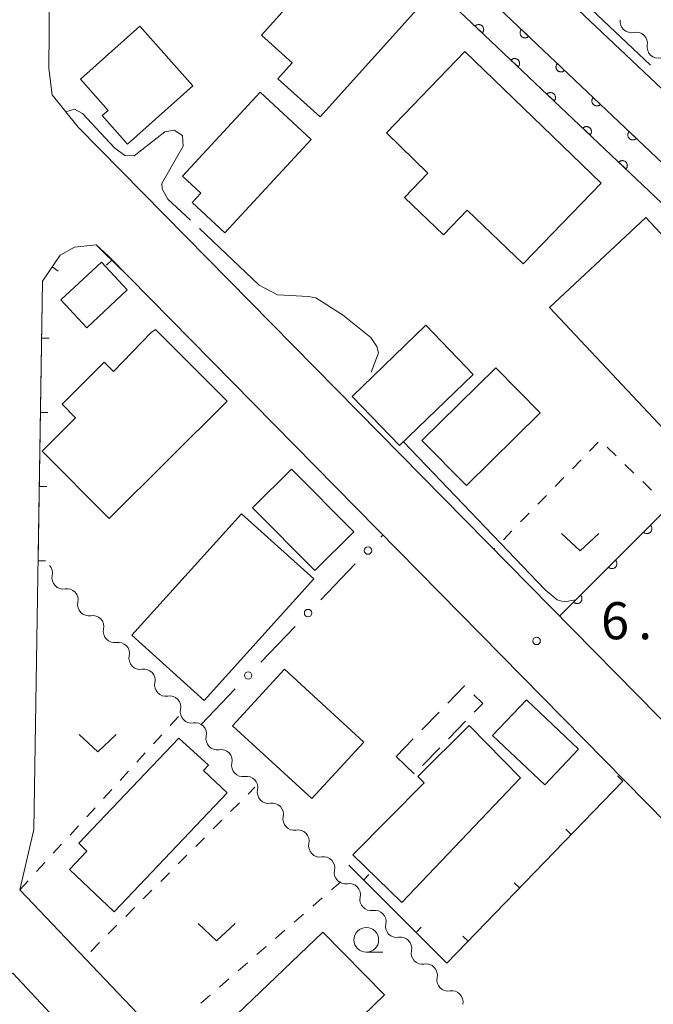
# Model space of a CAD drawing. Units: millimetres. Extents: x -76000 to -73999, y 34500 to 36000.
# Drawn here: x -74293 to -74229, y 34719 to 34818 of the extents above; entities that cross this region are included whole.
import ezdxf

# ---------------------------------------------------------------- set-up
doc = ezdxf.new("R2010")
doc.units = ezdxf.units.MM
for name, color, linetype, lineweight in [('210100_道路縁（街区線）', 7, 'Continuous', 15), ('300100_普通建物', 7, 'Continuous', 15), ('300300_普通無壁舎', 7, 'Continuous', 9), ('510200_一条河川、細流', 7, 'Continuous', 15), ('611000_被覆(直)', 7, 'Continuous', 20), ('613000_垣', 7, 'Continuous', 20), ('614000_塀', 7, 'Continuous', 20), ('630100_植生界', 7, 'Continuous', 9), ('631300_畑', 7, 'Continuous', 9), ('633100_広葉樹林', 7, 'Continuous', 9), ('710300_等高線（補助曲線）', 7, 'Continuous', 9), ('731200_図化機測定による標高点', 7, 'Continuous', 20), ('731207_図化機測定による標高点（注記）', 7, 'Continuous', 20)]:
    doc.layers.add(name, color=color, linetype=linetype, lineweight=lineweight)
doc.styles.add('Style-WORKING', font='txt')

msp = doc.modelspace()

# ---------------------------------------------------------------- linework, layer by layer
at = {"layer": '210100_道路縁（街区線）', "flags": 128}
for points in [[(-74152.27, 34739.55), (-74287.56, 34867.35), (-74289.19, 34869.43), (-74289.71, 34872.36), (-74289.69, 34897.45), (-74289.58, 34898.48), (-74289.04, 34899.23), (-74182.57, 34901.53)], [(-74287.37, 34807.55), (-74289.97, 34810.81), (-74290.33, 34813.46), (-74289.96, 34855.72), (-74290.13, 34857.85), (-74287.56, 34860.06), (-74220.58, 34796.57), (-74155.65, 34735.41)], [(-74158.07, 34732.63), (-74184.61, 34705.64), (-74186.17, 34705.38), (-74187.43, 34706), (-74287.37, 34807.55)], [(-74226.13, 34663.17), (-74228.94, 34662.83), (-74293.24, 34730.44), (-74291.84, 34736.55), (-74290.96, 34791.98), (-74289.16, 34794.61), (-74287.72, 34795.39), (-74285.52, 34795.64), (-74284.3, 34794.48), (-74192.41, 34701.08), (-74191.74, 34699.92), (-74191.8, 34698.39), (-74211.7, 34677.98)], [(-74309.59, 34690.39), (-74310.29, 34686.87), (-74310.24, 34681.48), (-74310.12, 34679.8), (-74309.14, 34676.81), (-74303.86, 34663.15), (-74302.19, 34662.17), (-74300.35, 34661.75), (-74284.79, 34668.33), (-74282.76, 34669.68), (-74263.09, 34684.99), (-74262.53, 34688.33), (-74293.96, 34722.03), (-74297.42, 34719.6), (-74299.65, 34716.9), (-74303.12, 34708.47)]]:
    msp.add_lwpolyline(points, dxfattribs=at)
at = {"layer": '300100_普通建物', "flags": 128}
for points in [[(-74252.54, 34820.12), (-74262.9, 34808.57), (-74267.19, 34812.41), (-74265.72, 34814.05), (-74268.84, 34816.85), (-74259.95, 34826.77), (-74252.54, 34820.12)], [(-74281.11, 34817.73), (-74275.75, 34811.7), (-74282.36, 34805.82), (-74284.92, 34808.71), (-74284.33, 34809.23), (-74287.12, 34812.38), (-74281.11, 34817.73)], [(-74248.27, 34815.18), (-74234.49, 34801.88), (-74242.38, 34793.71), (-74248.03, 34799.16), (-74250.45, 34796.65), (-74254.38, 34800.44), (-74252.01, 34802.9), (-74256.21, 34806.96), (-74248.27, 34815.18)], [(-74276.8, 34802.57), (-74268.95, 34811.06), (-74263.81, 34806.3), (-74272.54, 34796.87), (-74275.83, 34799.92), (-74274.96, 34800.87), (-74276.8, 34802.57)], [(-74227.14, 34775.88), (-74239.71, 34789.3), (-74230, 34798.4), (-74221.19, 34789), (-74221.5, 34788.71), (-74217.74, 34784.69), (-74227.14, 34775.88)], [(-74285, 34793.88), (-74282.39, 34791.08), (-74286.48, 34787.26), (-74289.1, 34790.07), (-74285, 34793.88)], [(-74247.43, 34782.54), (-74254.88, 34775.35), (-74259.68, 34780.31), (-74252.23, 34787.51), (-74247.43, 34782.54)], [(-74279.53, 34787.07), (-74272.31, 34779.83), (-74284.21, 34767.96), (-74291, 34774.77), (-74287.61, 34778.16), (-74288.97, 34779.53), (-74284.71, 34783.78), (-74283.77, 34782.84), (-74279.98, 34786.79), (-74279.53, 34787.07)], [(-74252.61, 34775.86), (-74245.16, 34783.21), (-74240.68, 34778.67), (-74248.13, 34771.31), (-74252.61, 34775.86)], [(-74265.79, 34772.97), (-74259.49, 34766.62), (-74263.43, 34762.71), (-74269.73, 34769.06), (-74265.79, 34772.97)], [(-74263.54, 34761.87), (-74274.62, 34749.58), (-74281.93, 34756.17), (-74270.85, 34768.46), (-74263.54, 34761.87)], [(-74266.5, 34752.73), (-74258.49, 34745.37), (-74263.74, 34739.66), (-74271.75, 34747.03), (-74266.5, 34752.73)], [(-74245.47, 34746.05), (-74242.06, 34749.65), (-74236.78, 34744.65), (-74240.2, 34741.05), (-74245.47, 34746.05)], [(-74242.66, 34741.77), (-74254.66, 34729.16), (-74259.59, 34733.98), (-74252.38, 34741.26), (-74253.03, 34741.89), (-74247.85, 34747.06), (-74242.66, 34741.77)], [(-74272.31, 34740.26), (-74283.71, 34728.2), (-74288.24, 34732.49), (-74286.49, 34734.34), (-74287.29, 34735.17), (-74277.17, 34745.78), (-74274.19, 34743.04), (-74274.7, 34742.51), (-74272.31, 34740.26)], [(-74272.87, 34716.34), (-74262.64, 34726.15), (-74256.39, 34719.81), (-74269.55, 34707.09), (-74272.15, 34709.99), (-74269.46, 34712.78), (-74272.87, 34716.34)]]:
    msp.add_lwpolyline(points, dxfattribs=at)
at = {"layer": '300300_普通無壁舎'}
for p, q in [((-74252.62, 34746.613), (-74250.88, 34748.408)), ((-74248.205, 34747.485), (-74249.942, 34745.687)), ((-74255.23, 34743.92), (-74253.49, 34745.715)), ((-74250.811, 34744.788), (-74252.548, 34742.99)), ((-74253.418, 34742.167), (-74255.215, 34743.906))]:
    msp.add_line(p, q, dxfattribs=at)
at = {"layer": '300300_普通無壁舎', "flags": 128}
for points in [[(-74250.01, 34749.306), (-74248.31, 34751.06), (-74248.269, 34751.02)], [(-74247.371, 34750.151), (-74246.47, 34749.28), (-74247.336, 34748.383)]]:
    msp.add_lwpolyline(points, dxfattribs=at)
at = {"layer": '510200_一条河川、細流'}
for centre, start, end in [((-74231.455713, 34818.212839), 170.465185, 282.704402), ((-74228.731742, 34815.635538), 170.465185, 282.704402), ((-74288.86856, 34761.970878), 167.622701, 279.861918), ((-74286.275749, 34759.261665), 167.622701, 279.861918), ((-74283.682939, 34756.552452), 167.622701, 279.861918), ((-74281.090129, 34753.843239), 167.622701, 279.861918), ((-74278.497318, 34751.134026), 167.622701, 279.861918), ((-74275.904508, 34748.424813), 167.622701, 279.861918), ((-74273.311698, 34745.7156), 167.622701, 279.861918), ((-74270.718887, 34743.006387), 167.622701, 279.861918), ((-74268.126077, 34740.297175), 167.622701, 279.861918), ((-74265.533267, 34737.587962), 167.622701, 279.861918), ((-74262.940456, 34734.878749), 167.622701, 279.861918), ((-74260.347646, 34732.169536), 167.622701, 279.861918), ((-74257.754836, 34729.460323), 167.622701, 279.861918), ((-74255.162025, 34726.75111), 167.622701, 279.861918), ((-74252.569215, 34724.041897), 167.622701, 279.861918), ((-74249.976405, 34721.332684), 167.622701, 279.861918)]:
    msp.add_arc(centre, 1.129844, start, end, dxfattribs=at)
at = {"layer": '510200_一条河川、細流', "extrusion": (0, 0, -1)}
for centre, start, end in [((74230.958198, 34816.010523), 77.244846, 133.415207), ((74230.958198, 34816.010523), 133.415207, 189.585568), ((74291.07368, 34762.455812), 136.257691, 192.428052), ((74288.48087, 34759.746599), 80.08733, 136.257691), ((74288.48087, 34759.746599), 136.257691, 192.428052), ((74285.88806, 34757.037386), 80.08733, 136.257691), ((74285.88806, 34757.037386), 136.257691, 192.428052), ((74283.295249, 34754.328173), 80.08733, 136.257691), ((74283.295249, 34754.328173), 136.257691, 192.428052), ((74280.702439, 34751.61896), 80.08733, 136.257691), ((74280.702439, 34751.61896), 136.257691, 192.428052), ((74278.109629, 34748.909748), 80.08733, 136.257691), ((74278.109629, 34748.909748), 136.257691, 192.428052), ((74275.516818, 34746.200535), 80.08733, 136.257691), ((74275.516818, 34746.200535), 136.257691, 192.428052), ((74272.924008, 34743.491322), 80.08733, 136.257691), ((74272.924008, 34743.491322), 136.257691, 192.428052), ((74270.331198, 34740.782109), 80.08733, 136.257691), ((74270.331198, 34740.782109), 136.257691, 192.428052), ((74267.738387, 34738.072896), 80.08733, 136.257691), ((74267.738387, 34738.072896), 136.257691, 192.428052), ((74265.145577, 34735.363683), 80.08733, 136.257691), ((74265.145577, 34735.363683), 136.257691, 192.428052), ((74262.552767, 34732.65447), 80.08733, 136.257691), ((74262.552767, 34732.65447), 136.257691, 192.428052), ((74259.959956, 34729.945257), 80.08733, 136.257691), ((74259.959956, 34729.945257), 136.257691, 192.428052), ((74257.367146, 34727.236044), 80.08733, 136.257691), ((74257.367146, 34727.236044), 136.257691, 192.428052), ((74254.774336, 34724.526831), 80.08733, 136.257691), ((74254.774336, 34724.526831), 136.257691, 192.428052), ((74252.181525, 34721.817619), 80.08733, 136.257691), ((74252.181525, 34721.817619), 136.257691, 192.428052), ((74249.588715, 34719.108406), 80.08733, 136.257691), ((74249.588715, 34719.108406), 136.257691, 192.428052)]:
    msp.add_arc(centre, 1.127969, start, end, dxfattribs=at)
at = {"layer": '611000_被覆(直)'}
msp.add_line((-74238.71, 34758.1), (-74212.23, 34784.63), dxfattribs=at)
at = {"layer": '611000_被覆(直)', "flags": 128}
for points in [[(-74287.56, 34860.06), (-74220.58, 34796.57), (-74155.65, 34735.41)], [(-74157.78, 34733.34), (-74222.6, 34794.4), (-74289.82, 34858.11)], [(-74246.515, 34817.066), (-74246.486, 34817.1), (-74246.461, 34817.135), (-74246.439, 34817.172), (-74246.419, 34817.211), (-74246.404, 34817.252), (-74246.392, 34817.294), (-74246.383, 34817.336), (-74246.379, 34817.38), (-74246.377, 34817.424), (-74246.381, 34817.467), (-74246.388, 34817.51), (-74246.399, 34817.552), (-74246.413, 34817.594), (-74246.43, 34817.634), (-74246.452, 34817.672), (-74246.476, 34817.707), (-74246.503, 34817.741), (-74246.534, 34817.773), (-74246.567, 34817.802), (-74246.603, 34817.827), (-74246.639, 34817.849), (-74246.679, 34817.869), (-74246.719, 34817.884), (-74246.761, 34817.896), (-74246.804, 34817.905), (-74246.847, 34817.909), (-74246.891, 34817.911), (-74246.935, 34817.907), (-74246.978, 34817.901), (-74247.02, 34817.889), (-74247.062, 34817.875), (-74247.101, 34817.858), (-74247.14, 34817.836), (-74247.175, 34817.812), (-74247.209, 34817.785), (-74247.241, 34817.754)], [(-74247.241, 34817.754), (-74246.515, 34817.066)], [(-74242.563, 34817.407), (-74242.592, 34817.374), (-74242.617, 34817.339), (-74242.639, 34817.302), (-74242.659, 34817.263), (-74242.674, 34817.222), (-74242.686, 34817.18), (-74242.695, 34817.137), (-74242.699, 34817.094), (-74242.7, 34817.05), (-74242.696, 34817.006), (-74242.69, 34816.963), (-74242.679, 34816.921), (-74242.665, 34816.88), (-74242.647, 34816.84), (-74242.626, 34816.802), (-74242.601, 34816.766), (-74242.574, 34816.732), (-74242.544, 34816.7), (-74242.511, 34816.672), (-74242.475, 34816.646), (-74242.439, 34816.624), (-74242.399, 34816.605), (-74242.358, 34816.589), (-74242.316, 34816.577), (-74242.274, 34816.568), (-74242.23, 34816.565), (-74242.186, 34816.563), (-74242.143, 34816.567), (-74242.1, 34816.573), (-74242.058, 34816.584), (-74242.016, 34816.599), (-74241.976, 34816.616), (-74241.938, 34816.637), (-74241.903, 34816.662), (-74241.869, 34816.689), (-74241.837, 34816.719)], [(-74241.837, 34816.719), (-74242.563, 34817.407)], [(-74242.886, 34813.627), (-74242.857, 34813.66), (-74242.832, 34813.695), (-74242.81, 34813.732), (-74242.79, 34813.771), (-74242.775, 34813.812), (-74242.763, 34813.854), (-74242.754, 34813.897), (-74242.75, 34813.94), (-74242.748, 34813.984), (-74242.752, 34814.028), (-74242.759, 34814.071), (-74242.77, 34814.113), (-74242.784, 34814.154), (-74242.801, 34814.194), (-74242.823, 34814.232), (-74242.847, 34814.268), (-74242.874, 34814.302), (-74242.905, 34814.334), (-74242.938, 34814.362), (-74242.974, 34814.388), (-74243.01, 34814.41), (-74243.05, 34814.429), (-74243.09, 34814.445), (-74243.132, 34814.457), (-74243.175, 34814.466), (-74243.218, 34814.469), (-74243.262, 34814.471), (-74243.306, 34814.467), (-74243.349, 34814.461), (-74243.391, 34814.45), (-74243.432, 34814.435), (-74243.472, 34814.418), (-74243.511, 34814.397), (-74243.546, 34814.372), (-74243.58, 34814.345), (-74243.612, 34814.315)], [(-74243.612, 34814.315), (-74242.886, 34813.627)], [(-74238.934, 34813.968), (-74238.963, 34813.934), (-74238.988, 34813.899), (-74239.01, 34813.862), (-74239.03, 34813.823), (-74239.045, 34813.782), (-74239.057, 34813.74), (-74239.066, 34813.697), (-74239.07, 34813.654), (-74239.072, 34813.61), (-74239.068, 34813.567), (-74239.061, 34813.524), (-74239.05, 34813.481), (-74239.036, 34813.44), (-74239.019, 34813.4), (-74238.997, 34813.362), (-74238.973, 34813.326), (-74238.946, 34813.292), (-74238.915, 34813.261), (-74238.882, 34813.232), (-74238.846, 34813.207), (-74238.81, 34813.184), (-74238.77, 34813.165), (-74238.73, 34813.15), (-74238.688, 34813.137), (-74238.645, 34813.129), (-74238.602, 34813.125), (-74238.558, 34813.123), (-74238.514, 34813.127), (-74238.471, 34813.133), (-74238.429, 34813.144), (-74238.387, 34813.159), (-74238.348, 34813.176), (-74238.309, 34813.198), (-74238.274, 34813.222), (-74238.24, 34813.249), (-74238.208, 34813.28)], [(-74238.208, 34813.28), (-74238.934, 34813.968)], [(-74239.257, 34810.187), (-74239.228, 34810.22), (-74239.203, 34810.256), (-74239.181, 34810.292), (-74239.161, 34810.332), (-74239.146, 34810.373), (-74239.134, 34810.415), (-74239.125, 34810.457), (-74239.121, 34810.501), (-74239.119, 34810.545), (-74239.123, 34810.588), (-74239.13, 34810.631), (-74239.141, 34810.673), (-74239.155, 34810.715), (-74239.172, 34810.755), (-74239.194, 34810.793), (-74239.218, 34810.828), (-74239.245, 34810.862), (-74239.276, 34810.894), (-74239.309, 34810.923), (-74239.345, 34810.948), (-74239.381, 34810.97), (-74239.421, 34810.99), (-74239.461, 34811.005), (-74239.503, 34811.017), (-74239.546, 34811.026), (-74239.589, 34811.03), (-74239.633, 34811.032), (-74239.677, 34811.028), (-74239.72, 34811.021), (-74239.762, 34811.01), (-74239.803, 34810.996), (-74239.843, 34810.979), (-74239.882, 34810.957), (-74239.917, 34810.933), (-74239.951, 34810.906), (-74239.983, 34810.875)], [(-74239.983, 34810.875), (-74239.257, 34810.187)], [(-74235.305, 34810.528), (-74235.334, 34810.495), (-74235.359, 34810.459), (-74235.382, 34810.423), (-74235.401, 34810.383), (-74235.416, 34810.342), (-74235.429, 34810.3), (-74235.437, 34810.258), (-74235.441, 34810.214), (-74235.443, 34810.171), (-74235.439, 34810.127), (-74235.433, 34810.084), (-74235.422, 34810.042), (-74235.407, 34810), (-74235.39, 34809.96), (-74235.368, 34809.922), (-74235.344, 34809.887), (-74235.317, 34809.853), (-74235.286, 34809.821), (-74235.253, 34809.792), (-74235.218, 34809.767), (-74235.181, 34809.745), (-74235.141, 34809.725), (-74235.101, 34809.71), (-74235.059, 34809.698), (-74235.016, 34809.689), (-74234.973, 34809.685), (-74234.929, 34809.683), (-74234.885, 34809.687), (-74234.842, 34809.694), (-74234.8, 34809.705), (-74234.759, 34809.719), (-74234.719, 34809.736), (-74234.68, 34809.758), (-74234.645, 34809.782), (-74234.611, 34809.809), (-74234.579, 34809.84)], [(-74234.579, 34809.84), (-74235.305, 34810.528)], [(-74235.628, 34806.748), (-74235.599, 34806.781), (-74235.574, 34806.816), (-74235.552, 34806.853), (-74235.532, 34806.892), (-74235.517, 34806.933), (-74235.505, 34806.975), (-74235.496, 34807.018), (-74235.492, 34807.061), (-74235.49, 34807.105), (-74235.494, 34807.149), (-74235.5, 34807.192), (-74235.512, 34807.234), (-74235.526, 34807.275), (-74235.543, 34807.315), (-74235.565, 34807.353), (-74235.589, 34807.389), (-74235.616, 34807.423), (-74235.647, 34807.455), (-74235.68, 34807.483), (-74235.716, 34807.509), (-74235.752, 34807.531), (-74235.792, 34807.55), (-74235.832, 34807.566), (-74235.874, 34807.578), (-74235.917, 34807.587), (-74235.96, 34807.59), (-74236.004, 34807.592), (-74236.048, 34807.588), (-74236.091, 34807.582), (-74236.133, 34807.571), (-74236.174, 34807.556), (-74236.214, 34807.539), (-74236.253, 34807.517), (-74236.288, 34807.493), (-74236.322, 34807.466), (-74236.354, 34807.436)], [(-74236.354, 34807.436), (-74235.628, 34806.748)], [(-74231.676, 34807.088), (-74231.705, 34807.055), (-74231.73, 34807.02), (-74231.753, 34806.983), (-74231.772, 34806.943), (-74231.787, 34806.903), (-74231.8, 34806.861), (-74231.808, 34806.818), (-74231.812, 34806.775), (-74231.814, 34806.731), (-74231.81, 34806.687), (-74231.804, 34806.644), (-74231.793, 34806.602), (-74231.778, 34806.561), (-74231.761, 34806.521), (-74231.739, 34806.482), (-74231.715, 34806.447), (-74231.688, 34806.413), (-74231.657, 34806.381), (-74231.624, 34806.352), (-74231.589, 34806.327), (-74231.552, 34806.305), (-74231.513, 34806.285), (-74231.472, 34806.27), (-74231.43, 34806.258), (-74231.387, 34806.249), (-74231.344, 34806.245), (-74231.3, 34806.244), (-74231.256, 34806.248), (-74231.213, 34806.254), (-74231.171, 34806.265), (-74231.13, 34806.279), (-74231.09, 34806.297), (-74231.052, 34806.318), (-74231.016, 34806.343), (-74230.982, 34806.37), (-74230.951, 34806.4)], [(-74230.951, 34806.4), (-74231.676, 34807.088)], [(-74231.999, 34803.308), (-74231.97, 34803.341), (-74231.945, 34803.377), (-74231.923, 34803.413), (-74231.903, 34803.453), (-74231.888, 34803.494), (-74231.876, 34803.536), (-74231.867, 34803.578), (-74231.863, 34803.622), (-74231.861, 34803.666), (-74231.865, 34803.709), (-74231.871, 34803.752), (-74231.883, 34803.794), (-74231.897, 34803.836), (-74231.914, 34803.876), (-74231.936, 34803.914), (-74231.96, 34803.949), (-74231.987, 34803.983), (-74232.018, 34804.015), (-74232.051, 34804.044), (-74232.087, 34804.069), (-74232.123, 34804.091), (-74232.163, 34804.111), (-74232.203, 34804.126), (-74232.245, 34804.138), (-74232.288, 34804.147), (-74232.331, 34804.151), (-74232.375, 34804.153), (-74232.419, 34804.149), (-74232.462, 34804.142), (-74232.504, 34804.131), (-74232.545, 34804.117), (-74232.585, 34804.1), (-74232.624, 34804.078), (-74232.659, 34804.054), (-74232.693, 34804.027), (-74232.725, 34803.996)], [(-74232.725, 34803.996), (-74231.999, 34803.308)], [(-74229.526, 34767.301), (-74230.233, 34766.593)], [(-74230.233, 34766.593), (-74230.2, 34766.564), (-74230.165, 34766.537), (-74230.129, 34766.514), (-74230.091, 34766.494), (-74230.05, 34766.477), (-74230.008, 34766.464), (-74229.966, 34766.454), (-74229.923, 34766.449), (-74229.879, 34766.447), (-74229.835, 34766.449), (-74229.792, 34766.454), (-74229.75, 34766.464), (-74229.708, 34766.478), (-74229.668, 34766.494), (-74229.629, 34766.515), (-74229.593, 34766.538), (-74229.558, 34766.564), (-74229.526, 34766.594), (-74229.496, 34766.627), (-74229.47, 34766.661), (-74229.447, 34766.697), (-74229.426, 34766.736), (-74229.41, 34766.776), (-74229.396, 34766.818), (-74229.387, 34766.861), (-74229.382, 34766.904), (-74229.379, 34766.948), (-74229.382, 34766.991), (-74229.387, 34767.035), (-74229.397, 34767.077), (-74229.41, 34767.119), (-74229.426, 34767.159), (-74229.447, 34767.198), (-74229.47, 34767.234), (-74229.497, 34767.269), (-74229.526, 34767.301)], [(-74233.058, 34763.762), (-74233.765, 34763.054)], [(-74233.765, 34763.054), (-74233.732, 34763.025), (-74233.698, 34762.999), (-74233.662, 34762.975), (-74233.623, 34762.955), (-74233.582, 34762.939), (-74233.541, 34762.925), (-74233.498, 34762.915), (-74233.455, 34762.91), (-74233.411, 34762.908), (-74233.367, 34762.911), (-74233.324, 34762.916), (-74233.282, 34762.925), (-74233.24, 34762.939), (-74233.2, 34762.955), (-74233.161, 34762.976), (-74233.125, 34762.999), (-74233.09, 34763.025), (-74233.058, 34763.055), (-74233.028, 34763.088), (-74233.002, 34763.122), (-74232.979, 34763.158), (-74232.958, 34763.197), (-74232.942, 34763.238), (-74232.929, 34763.279), (-74232.919, 34763.322), (-74232.914, 34763.365), (-74232.911, 34763.409), (-74232.914, 34763.453), (-74232.919, 34763.496), (-74232.929, 34763.538), (-74232.942, 34763.58), (-74232.959, 34763.62), (-74232.979, 34763.659), (-74233.003, 34763.695), (-74233.029, 34763.73), (-74233.058, 34763.762)], [(-74236.591, 34760.223), (-74237.297, 34759.516)], [(-74237.297, 34759.516), (-74237.265, 34759.486), (-74237.23, 34759.46), (-74237.194, 34759.436), (-74237.155, 34759.416), (-74237.115, 34759.4), (-74237.073, 34759.386), (-74237.03, 34759.376), (-74236.987, 34759.372), (-74236.943, 34759.369), (-74236.9, 34759.372), (-74236.856, 34759.377), (-74236.814, 34759.387), (-74236.772, 34759.4), (-74236.732, 34759.416), (-74236.693, 34759.437), (-74236.657, 34759.46), (-74236.623, 34759.486), (-74236.59, 34759.516), (-74236.56, 34759.549), (-74236.534, 34759.583), (-74236.511, 34759.62), (-74236.49, 34759.658), (-74236.474, 34759.699), (-74236.461, 34759.74), (-74236.451, 34759.783), (-74236.446, 34759.826), (-74236.443, 34759.87), (-74236.446, 34759.914), (-74236.451, 34759.957), (-74236.461, 34759.999), (-74236.475, 34760.041), (-74236.491, 34760.081), (-74236.511, 34760.12), (-74236.535, 34760.156), (-74236.561, 34760.191), (-74236.591, 34760.223)]]:
    msp.add_lwpolyline(points, dxfattribs=at)
at = {"layer": '613000_垣'}
for p, q in [((-74256.768, 34766.083), (-74256.57, 34766.29)), ((-74262.825, 34759.769), (-74259.364, 34763.377)), ((-74268.883, 34753.454), (-74265.421, 34757.063)), ((-74274.94, 34747.14), (-74271.479, 34750.748))]:
    msp.add_line(p, q, dxfattribs=at)
for centre in [(-74258.066, 34764.73), (-74264.123, 34758.416), (-74270.181, 34752.101)]:
    msp.add_circle(centre, 0.375, dxfattribs=at)
at = {"layer": '614000_塀'}
for p, q in [((-74289.985, 34793.405), (-74289.366, 34792.981)), ((-74283.964, 34794.102), (-74284.491, 34793.569)), ((-74291.05, 34786.207), (-74290.3, 34786.196)), ((-74291.167, 34778.708), (-74290.417, 34778.697)), ((-74291.283, 34771.209), (-74290.533, 34771.197)), ((-74291.4, 34763.71), (-74290.65, 34763.698)), ((-74232.33, 34741.43), (-74232.87, 34741.951)), ((-74237.539, 34736.034), (-74238.078, 34736.555)), ((-74258.502, 34731.445), (-74257.971, 34731.974)), ((-74242.747, 34730.638), (-74243.287, 34731.158)), ((-74253.213, 34726.128), (-74252.681, 34726.657)), ((-74247.956, 34725.241), (-74248.496, 34725.762))]:
    msp.add_line(p, q, dxfattribs=at)
at = {"layer": '614000_塀', "flags": 128}
for points in [[(-74291.4, 34763.71), (-74290.96, 34791.98), (-74289.16, 34794.61), (-74287.72, 34795.39), (-74285.52, 34795.64), (-74282.96, 34793.11)], [(-74232.33, 34741.43), (-74250.11, 34723.01), (-74259.99, 34732.94)]]:
    msp.add_lwpolyline(points, dxfattribs=at)
at = {"layer": '630100_植生界'}
for p, q in [((-74234.798, 34775.688), (-74235.67, 34774.792)), ((-74233.005, 34774.31), (-74233.904, 34775.179)), ((-74236.542, 34773.896), (-74237.414, 34773.001)), ((-74231.207, 34772.573), (-74232.106, 34773.442)), ((-74238.286, 34772.105), (-74239.158, 34771.21)), ((-74229.408, 34770.837), (-74230.307, 34771.705)), ((-74240.03, 34770.314), (-74240.902, 34769.418)), ((-74241.774, 34768.523), (-74242.646, 34767.627)), ((-74243.518, 34766.732), (-74244.39, 34765.836)), ((-74245.262, 34764.941), (-74245.35, 34764.85)), ((-74278.053, 34747.041), (-74277.209, 34747.964)), ((-74279.74, 34745.197), (-74278.897, 34746.119)), ((-74281.428, 34743.352), (-74280.584, 34744.274)), ((-74283.115, 34741.507), (-74282.272, 34742.43)), ((-74284.803, 34739.663), (-74283.959, 34740.585)), ((-74270.175, 34740.125), (-74269.49, 34740.81)), ((-74286.49, 34737.818), (-74285.646, 34738.741)), ((-74271.944, 34738.358), (-74271.059, 34739.241)), ((-74288.178, 34735.974), (-74287.334, 34736.896)), ((-74273.712, 34736.591), (-74272.828, 34737.474)), ((-74275.48, 34734.823), (-74274.596, 34735.707)), ((-74289.865, 34734.129), (-74289.021, 34735.051)), ((-74277.249, 34733.056), (-74276.364, 34733.94)), ((-74291.553, 34732.285), (-74290.709, 34733.207)), ((-74279.017, 34731.289), (-74278.133, 34732.173)), ((-74293.24, 34730.44), (-74292.396, 34731.362)), ((-74260.81, 34731.26), (-74261.754, 34730.441)), ((-74280.785, 34729.522), (-74279.901, 34730.405)), ((-74262.698, 34729.621), (-74263.642, 34728.802)), ((-74282.553, 34727.754), (-74281.669, 34728.638)), ((-74264.586, 34727.982), (-74265.53, 34727.163)), ((-74284.322, 34725.987), (-74283.438, 34726.871)), ((-74266.474, 34726.344), (-74267.418, 34725.524)), ((-74286.09, 34724.22), (-74285.206, 34725.104)), ((-74268.362, 34724.705), (-74269.306, 34723.885)), ((-74270.25, 34723.066), (-74271.194, 34722.246)), ((-74272.138, 34721.427), (-74273.081, 34720.608)), ((-74274.025, 34719.788), (-74274.969, 34718.969))]:
    msp.add_line(p, q, dxfattribs=at)
at = {"layer": '631300_畑', "flags": 128}
for points in [[(-74238.505, 34766.445), (-74236.63, 34764.695), (-74234.755, 34766.445)], [(-74287.255, 34746.135), (-74285.38, 34744.385), (-74283.505, 34746.135)], [(-74275.235, 34727.025), (-74273.36, 34725.275), (-74271.485, 34727.025)]]:
    msp.add_lwpolyline(points, dxfattribs=at)
at = {"layer": '633100_広葉樹林'}
msp.add_line((-74258.24, 34724.13), (-74256.573, 34724.13), dxfattribs=at)
msp.add_circle((-74258.24, 34725.38), 1.249875, dxfattribs=at)
at = {"layer": '710300_等高線（補助曲線）'}
msp.add_line((-74247.667, 34830.994), (-74229.53, 34813.788), dxfattribs=at)
at = {"layer": '710300_等高線（補助曲線）', "flags": 128}
for points in [[(-74288.6, 34809.09), (-74287.73, 34809.36), (-74286.92, 34808.91), (-74283.68, 34805.44), (-74282.64, 34804.68), (-74281.7, 34804.63), (-74278.6, 34807.06), (-74277.65, 34807.24), (-74276.8, 34806.7), (-74276.75, 34805.62), (-74278.91, 34801.84), (-74278.87, 34801.3), (-74278.28, 34800.27), (-74276.017, 34798.137)], [(-74275.108, 34797.28), (-74269.05, 34791.57), (-74267.21, 34790.59), (-74264.09, 34790.41), (-74263.34, 34790.29), (-74260.66, 34788.57), (-74257.78, 34786.26), (-74257.16, 34785.35), (-74257.02, 34784.71), (-74257.737, 34782.764)], [(-74254.49, 34775.72), (-74240.16, 34760.78), (-74238.94, 34759.76), (-74238.25, 34759.55), (-74237.05, 34759.77)]]:
    msp.add_lwpolyline(points, dxfattribs=at)
at = {"layer": '731200_図化機測定による標高点'}
msp.add_circle((-74241.03, 34755.6), 0.375, dxfattribs=at)

# ---------------------------------------------------------------- texts
at = {"layer": '731207_図化機測定による標高点（注記）', "style": 'Style-WORKING'}
for s, p in [('6', (-74234.52, 34755.77)), ('.', (-74230.77, 34755.77))]:
    msp.add_text(s, height=3.75, dxfattribs=at).set_placement(p)

doc.saveas('drawing.dxf')
